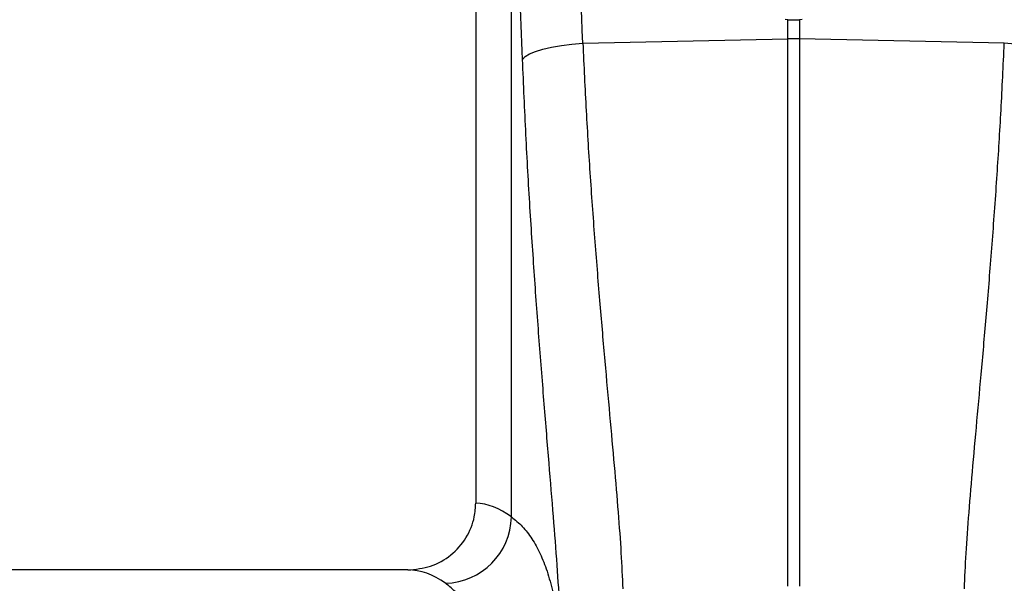
# Model space of a CAD drawing. Units: millimetres. Extents: x 773 to 17139, y 764 to 7801.
# Drawn here: x 13322 to 13469, y 4197 to 4281 of the extents above; entities that cross this region are included whole.
import ezdxf

# ---------------------------------------------------------------- set-up
doc = ezdxf.new("R2010")
doc.units = ezdxf.units.MM
doc.layers.get('0').update_dxf_attribs({"linetype": 'CONTINUOUS'})
doc.layers.add('ACO_DRAINAGE', color=7, linetype='CONTINUOUS')

# ---------------------------------------------------------------- blocks, each defined once
blk = doc.blocks.new('ACO_-_32830_-_FRONT')
at = {"layer": 'ACO_DRAINAGE', "linetype": 'Continuous'}
for p, q in [((-597.5, 841.09), (-597.5, 719.99)), ((-592.17, 717.93), (-592.17, 826.79)), ((-550.87, 792.23), (-551.28, 792.24)), ((-550.87, 789.35), (-550.87, 792.23)), ((-548.72, 792.24), (-549.13, 792.23)), ((-549.13, 792.23), (-549.13, 789.35)), ((-581.49, 788.71), (-550.87, 789.35)), ((-550.87, 707.56), (-550.87, 789.35)), ((-549.13, 789.35), (-549.13, 707.56)), ((-518.51, 788.71), (-549.13, 789.35)), ((-589.47, 787.11), (-588.58, 787.49)), ((-588.58, 787.49), (-587.47, 787.83)), ((-587.47, 787.83), (-586.16, 788.13)), ((-586.16, 788.13), (-584.71, 788.38)), ((-584.71, 788.38), (-583.13, 788.58)), ((-583.13, 788.58), (-581.49, 788.71)), ((-516.87, 788.58), (-518.51, 788.71)), ((-590.5, 786.3), (-590.12, 786.71)), ((-590.12, 786.71), (-589.47, 787.11)), ((-607.65, 710), (-692.35, 710))]:
    blk.add_line(p, q, dxfattribs=at)
for centre, radius, start, end in [((-550, 748.11), 41.25, 88.7893, 91.2107), ((-602.32, 718.16), 10.15, 271.687, 358.7104)]:
    blk.add_arc(centre, radius, start, end, dxfattribs=at)
for centre, major_axis, ratio, start_param, end_param in [((-1084.57, 289.96), (47.7, 2053.76), 0.242345, 4.962101, 4.982475), ((-1085.45, 292.37), (48.78, 2053.76), 0.247186, 4.962343, 4.977672), ((-597.81, 472), (0, 248), 0.176327, 6.153961, 6.276183), ((-607.65, 472), (0, 238), 0.183736, 6.153961, 6.283185)]:
    blk.add_ellipse(centre, major_axis=major_axis, ratio=ratio, start_param=start_param, end_param=end_param, dxfattribs=at)
for points, knots in [([(-550.87, 792.23), (-550.83, 792.23), (-550.52, 792.23), (-549.94, 792.23), (-549.4, 792.23), (-549.13, 792.23)], [0, 0, 0, 0, 0.066245, 0.533123, 1, 1, 1, 1]), ([(-581.49, 788.71), (-581.34, 785.33), (-581.02, 778.54), (-580.41, 768.63), (-579.71, 758.95), (-578.96, 749.75), (-578.21, 741.1), (-577.48, 733.03), (-576.79, 725.47), (-576.21, 718.59), (-575.76, 712.39), (-575.6, 708.92), (-575.52, 707.18)], [0, 0, 0, 0, 0.098332, 0.197364, 0.298579, 0.400538, 0.498862, 0.597858, 0.698963, 0.800799, 0.900049, 1, 1, 1, 1]), ([(-524.48, 707.18), (-524.4, 708.9), (-524.24, 712.36), (-523.79, 718.55), (-523.21, 725.47), (-522.52, 733.07), (-521.78, 741.22), (-521.02, 749.91), (-520.27, 759.21), (-519.58, 768.86), (-518.97, 778.7), (-518.66, 785.36), (-518.51, 788.71)], [0, 0, 0, 0, 0.098978, 0.198652, 0.300506, 0.403108, 0.502117, 0.60181, 0.703671, 0.806289, 0.902815, 1, 1, 1, 1]), ([(-584.65, 698.38), (-584.73, 700.24), (-584.88, 703.99), (-585.32, 710.6), (-585.88, 717.9), (-586.54, 725.93), (-587.26, 734.71), (-588.01, 744.08), (-588.73, 753.93), (-589.41, 764.22), (-590.03, 775.02), (-590.35, 782.53), (-590.5, 786.3)], [0, 0, 0, 0, 0.098661, 0.198031, 0.296212, 0.395069, 0.496036, 0.597724, 0.696545, 0.796039, 0.897652, 1, 1, 1, 1]), ([(-607.65, 710), (-606.5, 710.11), (-604.19, 710.34), (-601.11, 712.11), (-598.82, 714.7), (-597.66, 717.5), (-597.54, 719.31), (-597.5, 719.99)], [0, 0, 0, 0, 0.219101, 0.43826, 0.65567, 0.869662, 1, 1, 1, 1]), ([(-592.17, 717.93), (-591.61, 717.48), (-590.5, 716.57), (-589.08, 714.71), (-587.84, 712.49), (-586.81, 709.85), (-585.97, 706.79), (-585.33, 703.29), (-584.87, 699.4), (-584.72, 696.47), (-584.65, 695.01)], [0, 0, 0, 0, 0.122558, 0.245116, 0.36861, 0.492105, 0.618566, 0.745028, 0.872514, 1, 1, 1, 1]), ([(-594.65, 686.02), (-594.72, 687.37), (-594.85, 690.07), (-595.27, 693.7), (-595.87, 697), (-596.66, 699.96), (-597.66, 702.56), (-598.89, 704.78), (-600.31, 706.65), (-601.45, 707.56), (-602.02, 708.02)], [0, 0, 0, 0, 0.122588, 0.245175, 0.369125, 0.493075, 0.619079, 0.745082, 0.872269, 1, 1, 1, 1])]:
    blk.add_open_spline(points, degree=3, knots=knots, dxfattribs=at)
blk = doc.blocks.new('Z$W@#40EB07D7')
at = {"color": 7, "linetype": 'Continuous', "lineweight": 0}
blk.add_blockref('ACO_-_32830_-_FRONT', (2931.52, 2724.92), dxfattribs=at)

msp = doc.modelspace()

# ---------------------------------------------------------------- block references
msp.add_blockref('Z$W@#40EB07D7', (11056.34, 763.6))

doc.saveas('drawing.dxf')
